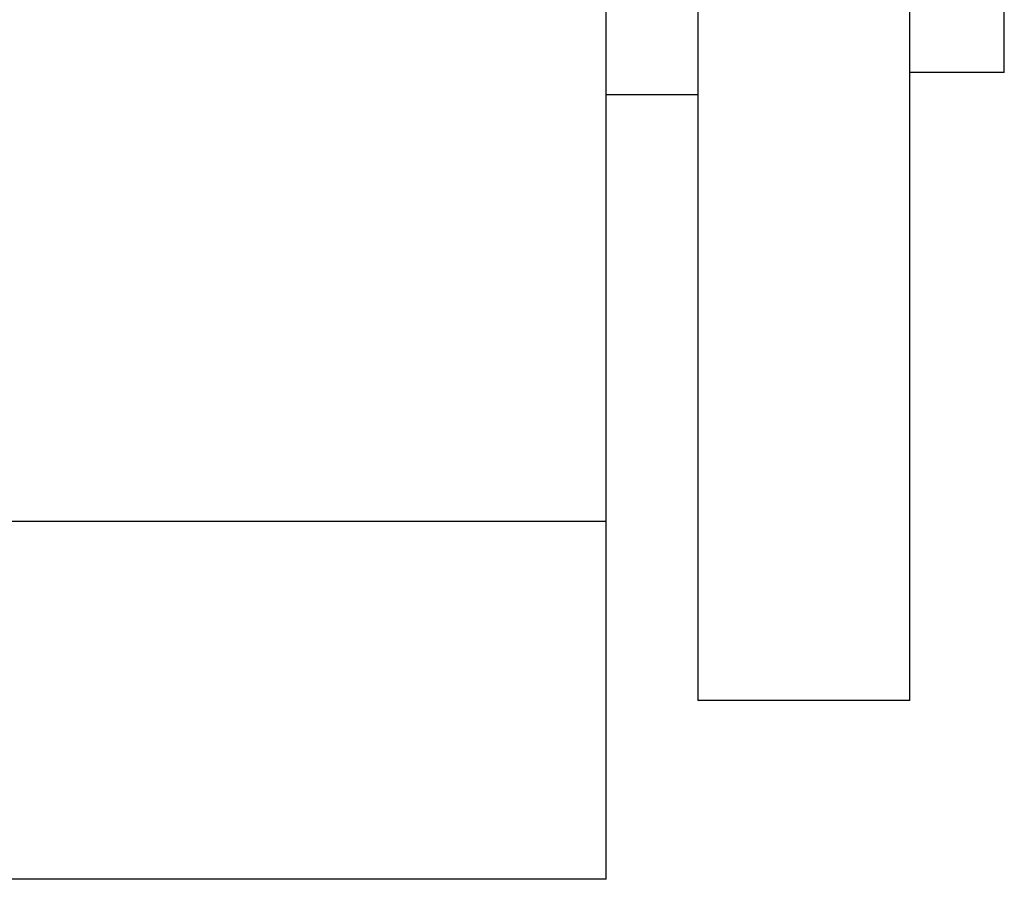
# Model space of a CAD drawing. Extents: x 4.3 to 91.4, y 3.4 to 56.
# Drawn here: x 12.4 to 12.7, y 22.6 to 22.9 of the extents above; entities that cross this region are included whole.
import ezdxf

# ---------------------------------------------------------------- set-up
doc = ezdxf.new("R2010")
doc.units = 0
doc.header["$LTSCALE"] = 5.5
doc.layers.add('VISIBLE__ANSI_', color=7, linetype='CONTINUOUS')

msp = doc.modelspace()

# ---------------------------------------------------------------- linework, layer by layer
at = {"layer": 'VISIBLE__ANSI_'}
for p, q in [((12.57223, 22.69223), (12.57223, 42.69223)), ((12.60423, 42.62973), (12.60423, 22.62973)), ((12.67823, 22.62973), (12.67823, 42.62973)), ((12.57223, 22.56723), (12.57223, 23.31723)), ((12.71123, 22.84898), (12.71123, 23.28648)), ((12.71123, 22.84898), (12.67823, 22.84898)), ((12.60423, 22.84123), (12.57223, 22.84123)), ((12.57223, 22.69223), (12.32223, 22.69223)), ((12.67823, 22.62973), (12.60423, 22.62973)), ((12.57223, 22.56723), (12.32223, 22.56723))]:
    msp.add_line(p, q, dxfattribs=at)

doc.saveas('drawing.dxf')
